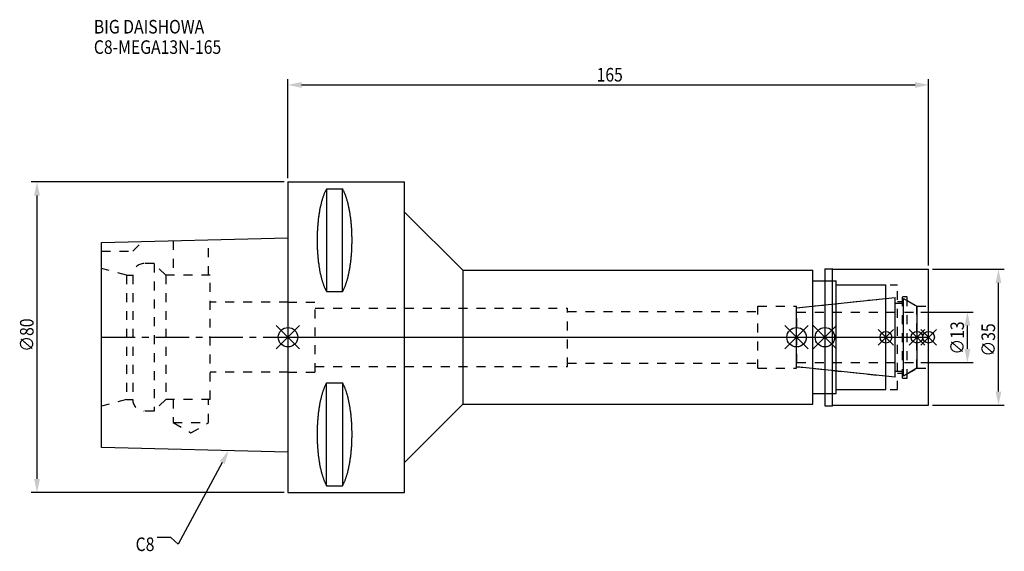
# Model space of a CAD drawing. Extents: x -69 to 184, y -55 to 82.
import ezdxf

# ---------------------------------------------------------------- set-up
doc = ezdxf.new("R2010")
doc.units = 0
doc.header["$LTSCALE"] = 23.1
doc.header["$PDMODE"] = 3
doc.header["$PDSIZE"] = 8
doc.linetypes.add('CENTER', pattern=[0.6, 0.375, -0.075, 0.075, -0.075])
doc.linetypes.add('DASHED', pattern=[0.2, 0.1, -0.1])
doc.layers.get('0').update_dxf_attribs({"linetype": 'CONTINUOUS'})
doc.layers.get('DEFPOINTS').update_dxf_attribs({"linetype": 'CONTINUOUS'})
for name, color, linetype in [('1', 4, 'CONTINUOUS'), ('2', 7, 'CONTINUOUS'), ('3', 1, 'DASHED'), ('4', 2, 'CENTER'), ('6', 5, 'CONTINUOUS'), ('NOCUT', 7, 'CONTINUOUS'), ('SK1', 4, 'CONTINUOUS'), ('SK3', 1, 'DASHED'), ('SK4', 2, 'CENTER')]:
    doc.layers.add(name, color=color, linetype=linetype)
doc.styles.get("Standard").update_dxf_attribs({"font": 'txt', "width": 0.85})
doc.dimstyles.get("Standard").update_dxf_attribs({"dimtxt": 3.5, "dimasz": 3.5, "dimexe": 1.5, "dimexo": 1, "dimtad": 1, "dimblk": '_FILLED', "dimblk1": '_FILLED', "dimblk2": '_FILLED', "dimcen": 0.09, "dimazin": 3, "dimtol": 1, "dimtp": 0.01, "dimtm": 0.01, "dimtfac": 1, "dimtofl": 0, "dimtmove": 0, "dimatfit": 3})

# ---------------------------------------------------------------- blocks, each defined once
blk = doc.blocks.new('_FILLED')
at = {"color": 0, "linetype": 'BYBLOCK'}
blk.add_solid([(0, 0), (-1, 0.214), (-1, -0.214)], dxfattribs=at)
blk = doc.blocks.new('*U13')
at = {"layer": '2', "color": 0, "width": 0.85}
blk.add_text('165', height=3.5, dxfattribs=at).set_placement((79.49, 65.88))
blk = doc.blocks.new('*D1')
at = {"layer": '2', "color": 0}
for p, q in [((0, 41), (0, 66.5)), ((165, 18.5), (165, 66.5)), ((3.5, 65), (161.5, 65))]:
    blk.add_line(p, q, dxfattribs=at)
at = {"layer": 'DEFPOINTS', "color": 0}
for p in [(165, 65), (0, 40), (165, 17.5)]:
    blk.add_point(p, dxfattribs=at)
blk.add_blockref('*U13', (0, 0))
at = {"layer": '2', "color": 0, "xscale": 3.5, "yscale": 3.5, "zscale": 3.5, "rotation": 180}
blk.add_blockref('_FILLED', (0, 65), dxfattribs=at)
at = {"layer": '2', "color": 0, "xscale": 3.5, "yscale": 3.5, "zscale": 3.5}
blk.add_blockref('_FILLED', (165, 65), dxfattribs=at)
blk = doc.blocks.new('*U12')
at = {"layer": '2', "color": 0, "width": 0.85}
blk.add_text('∅80', height=3.5, rotation=90, dxfattribs=at).set_placement((-65.52, -3.72))
blk = doc.blocks.new('*D2')
at = {"layer": '2', "color": 0}
for p, q in [((-1, 40), (-66.14, 40)), ((-64.64, -36.5), (-64.64, 36.5)), ((-1, -40), (-66.14, -40))]:
    blk.add_line(p, q, dxfattribs=at)
at = {"layer": 'DEFPOINTS', "color": 0}
for p in [(-64.64, 40), (0, 40), (0, -40)]:
    blk.add_point(p, dxfattribs=at)
blk.add_blockref('*U12', (0, 0))
at = {"layer": '2', "color": 0, "xscale": 3.5, "yscale": 3.5, "zscale": 3.5}
for p, rotation in [((-64.64, 40), 90), ((-64.64, -40), 270)]:
    blk.add_blockref('_FILLED', p, dxfattribs=dict(at, rotation=rotation))
blk = doc.blocks.new('*U11')
at = {"layer": '2', "color": 0, "width": 0.85}
blk.add_text('∅13', height=3.5, rotation=90, dxfattribs=at).set_placement((174.12, -4.47))
blk = doc.blocks.new('*D3')
at = {"layer": '2', "color": 0}
for p, q in [((163, 6.5), (176.5, 6.5)), ((175, -3), (175, 3)), ((163, -6.5), (176.5, -6.5))]:
    blk.add_line(p, q, dxfattribs=at)
at = {"layer": 'DEFPOINTS', "color": 0}
for p in [(162, 6.5), (175, 6.5), (162, -6.5)]:
    blk.add_point(p, dxfattribs=at)
blk.add_blockref('*U11', (0, 0))
at = {"layer": '2', "color": 0, "xscale": 3.5, "yscale": 3.5, "zscale": 3.5}
for p, rotation in [((175, 6.5), 90), ((175, -6.5), 270)]:
    blk.add_blockref('_FILLED', p, dxfattribs=dict(at, rotation=rotation))
blk = doc.blocks.new('*U10')
at = {"layer": '2', "color": 0, "width": 0.85}
blk.add_text('∅35', height=3.5, rotation=90, dxfattribs=at).set_placement((182.12, -4.97))
blk = doc.blocks.new('*D4')
at = {"layer": '2', "color": 0}
for p, q in [((166, 17.5), (184.5, 17.5)), ((183, -14), (183, 14)), ((166, -17.5), (184.5, -17.5))]:
    blk.add_line(p, q, dxfattribs=at)
at = {"layer": 'DEFPOINTS', "color": 0}
for p in [(165, 17.5), (183, 17.5), (165, -17.5)]:
    blk.add_point(p, dxfattribs=at)
blk.add_blockref('*U10', (0, 0))
at = {"layer": '2', "color": 0, "xscale": 3.5, "yscale": 3.5, "zscale": 3.5}
for p, rotation in [((183, 17.5), 90), ((183, -17.5), 270)]:
    blk.add_blockref('_FILLED', p, dxfattribs=dict(at, rotation=rotation))
blk = doc.blocks.new('*U7')
at = {"layer": '6', "width": 0.85}
for s, p in [('BIG DAISHOWA', (-50, 78.25)), ('C8-MEGA13N-165', (-50, 73))]:
    blk.add_text(s, height=3.5, dxfattribs=at).set_placement(p)
blk = doc.blocks.new('*U8')
at = {"layer": '6'}
blk.add_lwpolyline([(-16.93, -32.27), (-28.29, -53.33), (-30.16, -51.58), (-33.66, -51.58)], dxfattribs=at)
at = {"layer": '6', "xscale": 3.5, "yscale": 3.5, "zscale": 3.5, "rotation": 61.66885026207619}
blk.add_blockref('_FILLED', (-15.27, -29.19), dxfattribs=at)
blk = doc.blocks.new('*U9')
at = {"layer": '6', "width": 0.85}
blk.add_text('C8', height=3.5, dxfattribs=at).set_placement((-39.24, -55.08))

msp = doc.modelspace()

# ---------------------------------------------------------------- linework, layer by layer
for p, q in [((3, 3), (-3, -3)), ((-3, 3), (3, -3)), ((128, -3), (134, 3)), ((134, -3), (128, 3)), ((141.3, 3), (135.3, -3)), ((135.3, 3), (141.3, -3)), ((156, 2), (152, -2)), ((156, -2), (152, 2)), ((164, 2), (160, -2)), ((164, -2), (160, 2)), ((167, 2), (163, -2)), ((163, 2), (167, -2))]:
    msp.add_line(p, q)
for centre, radius in [((0, 0), 2.5), ((131, 0), 2.5), ((138.3, 0), 2.5), ((154, 0), 1.5), ((162, 0), 1.5), ((165, 0), 1.5)]:
    msp.add_circle(centre, radius)
at = {"layer": '1'}
for p, q in [((0, 40), (0, -40)), ((0, 40), (30, 40)), ((9.95, 38.232), (9.95, 11.76)), ((9.95, 38.232), (14.05, 38.232)), ((14.05, 11.76), (14.05, 38.232)), ((30, -40), (30, 40)), ((30, 32.25), (45, 17.25)), ((45, 17.25), (45, -17.25)), ((45, 17.25), (135.2, 17.25)), ((135.2, -17.25), (135.2, 17.25)), ((138.3, 17.65), (140.25, 17.65)), ((138.3, 17.65), (138.3, -17.65)), ((140.25, 17.65), (140.4, 17.5)), ((140.25, -17.65), (140.25, 17.65)), ((140.4, 17.5), (165, 17.5)), ((165, -17.5), (165, 17.5)), ((135.2, 14.5), (141.2, 14.5)), ((141.2, -14.5), (141.2, 14.5)), ((141.2, 13.5), (154, 13.5)), ((154, -13.5), (154, 13.5)), ((9.95, 11.76), (14.05, 11.76)), ((9.95, -38.232), (9.95, -11.76)), ((9.95, -11.76), (14.05, -11.76)), ((14.05, -11.76), (14.05, -38.232)), ((135.2, -14.5), (141.2, -14.5)), ((141.2, -13.5), (154, -13.5)), ((30, -32.25), (45, -17.25)), ((45, -17.25), (135.2, -17.25)), ((138.3, -17.65), (140.25, -17.65)), ((140.25, -17.65), (140.4, -17.5)), ((140.4, -17.5), (165, -17.5)), ((0, -40), (30, -40)), ((9.95, -38.232), (14.05, -38.232))]:
    msp.add_line(p, q, dxfattribs=at)
for points in [[(9.95, 38.232, 0), (9.882, 38.114, 0), (9.814, 37.992, 0), (9.747, 37.866, 0), (9.68, 37.737, 0), (9.614, 37.603, 0), (9.549, 37.466, 0), (9.485, 37.325, 0), (9.421, 37.181, 0), (9.358, 37.033, 0), (9.296, 36.882, 0), (9.235, 36.727, 0), (9.175, 36.568, 0), (9.115, 36.407, 0), (9.056, 36.241, 0), (8.998, 36.073, 0), (8.941, 35.901, 0), (8.885, 35.726, 0), (8.83, 35.548, 0), (8.775, 35.367, 0), (8.722, 35.182, 0), (8.67, 34.995, 0), (8.618, 34.805, 0), (8.568, 34.612, 0), (8.518, 34.416, 0), (8.47, 34.217, 0), (8.423, 34.016, 0), (8.376, 33.812, 0), (8.331, 33.605, 0), (8.287, 33.396, 0), (8.244, 33.184, 0), (8.202, 32.97, 0), (8.161, 32.754, 0), (8.121, 32.535, 0), (8.083, 32.314, 0), (8.045, 32.091, 0), (8.009, 31.866, 0), (7.974, 31.639, 0), (7.94, 31.41, 0), (7.907, 31.179, 0), (7.876, 30.946, 0), (7.846, 30.711, 0), (7.817, 30.475, 0), (7.789, 30.237, 0), (7.762, 29.997, 0), (7.737, 29.757, 0), (7.713, 29.514, 0), (7.69, 29.271, 0), (7.668, 29.026, 0), (7.648, 28.78, 0), (7.629, 28.532, 0), (7.611, 28.284, 0), (7.595, 28.035, 0), (7.58, 27.785, 0), (7.566, 27.534, 0), (7.554, 27.282, 0), (7.542, 27.03, 0), (7.532, 26.777, 0), (7.524, 26.524, 0), (7.517, 26.27, 0), (7.511, 26.016, 0), (7.506, 25.761, 0), (7.503, 25.506, 0), (7.501, 25.251, 0), (7.5, 24.996, 0), (7.501, 24.741, 0), (7.503, 24.486, 0), (7.506, 24.231, 0), (7.511, 23.977, 0), (7.517, 23.723, 0), (7.524, 23.469, 0), (7.532, 23.215, 0), (7.542, 22.962, 0), (7.554, 22.71, 0), (7.566, 22.458, 0), (7.58, 22.207, 0), (7.595, 21.957, 0), (7.611, 21.708, 0), (7.629, 21.46, 0), (7.648, 21.213, 0), (7.668, 20.967, 0), (7.69, 20.722, 0), (7.713, 20.478, 0), (7.737, 20.236, 0), (7.762, 19.995, 0), (7.789, 19.756, 0), (7.817, 19.518, 0), (7.846, 19.281, 0), (7.876, 19.047, 0), (7.907, 18.814, 0), (7.94, 18.583, 0), (7.974, 18.354, 0), (8.009, 18.127, 0), (8.045, 17.901, 0), (8.083, 17.678, 0), (8.121, 17.457, 0), (8.161, 17.239, 0), (8.202, 17.022, 0), (8.244, 16.808, 0), (8.287, 16.596, 0), (8.331, 16.387, 0), (8.376, 16.181, 0), (8.423, 15.977, 0), (8.47, 15.775, 0), (8.518, 15.576, 0), (8.568, 15.381, 0), (8.618, 15.188, 0), (8.67, 14.997, 0), (8.722, 14.81, 0), (8.775, 14.626, 0), (8.83, 14.444, 0), (8.885, 14.266, 0), (8.941, 14.091, 0), (8.998, 13.92, 0), (9.056, 13.751, 0), (9.115, 13.586, 0), (9.175, 13.424, 0), (9.235, 13.266, 0), (9.296, 13.111, 0), (9.358, 12.959, 0), (9.421, 12.811, 0), (9.485, 12.667, 0), (9.549, 12.526, 0), (9.614, 12.389, 0), (9.68, 12.256, 0), (9.747, 12.126, 0), (9.814, 12, 0), (9.882, 11.879, 0), (9.95, 11.76, 0)], [(14.05, 11.76, 0), (14.118, 11.879, 0), (14.186, 12, 0), (14.253, 12.126, 0), (14.32, 12.256, 0), (14.386, 12.389, 0), (14.451, 12.526, 0), (14.515, 12.667, 0), (14.579, 12.811, 0), (14.642, 12.959, 0), (14.704, 13.111, 0), (14.765, 13.266, 0), (14.825, 13.424, 0), (14.885, 13.586, 0), (14.944, 13.751, 0), (15.002, 13.92, 0), (15.059, 14.091, 0), (15.115, 14.266, 0), (15.17, 14.444, 0), (15.225, 14.626, 0), (15.278, 14.81, 0), (15.33, 14.997, 0), (15.382, 15.188, 0), (15.432, 15.381, 0), (15.482, 15.576, 0), (15.53, 15.775, 0), (15.577, 15.977, 0), (15.624, 16.181, 0), (15.669, 16.387, 0), (15.713, 16.596, 0), (15.756, 16.808, 0), (15.798, 17.022, 0), (15.839, 17.239, 0), (15.879, 17.457, 0), (15.917, 17.678, 0), (15.955, 17.901, 0), (15.991, 18.127, 0), (16.026, 18.354, 0), (16.06, 18.583, 0), (16.093, 18.814, 0), (16.124, 19.047, 0), (16.154, 19.281, 0), (16.183, 19.518, 0), (16.211, 19.756, 0), (16.238, 19.995, 0), (16.263, 20.236, 0), (16.287, 20.478, 0), (16.31, 20.722, 0), (16.332, 20.967, 0), (16.352, 21.213, 0), (16.371, 21.46, 0), (16.389, 21.708, 0), (16.405, 21.957, 0), (16.42, 22.207, 0), (16.434, 22.458, 0), (16.447, 22.71, 0), (16.458, 22.962, 0), (16.468, 23.215, 0), (16.476, 23.469, 0), (16.483, 23.723, 0), (16.489, 23.977, 0), (16.494, 24.231, 0), (16.497, 24.486, 0), (16.499, 24.741, 0), (16.5, 24.996, 0), (16.499, 25.251, 0), (16.497, 25.506, 0), (16.494, 25.761, 0), (16.489, 26.016, 0), (16.483, 26.27, 0), (16.476, 26.524, 0), (16.468, 26.777, 0), (16.458, 27.03, 0), (16.447, 27.282, 0), (16.434, 27.534, 0), (16.42, 27.785, 0), (16.405, 28.035, 0), (16.389, 28.284, 0), (16.371, 28.532, 0), (16.352, 28.78, 0), (16.332, 29.026, 0), (16.31, 29.271, 0), (16.287, 29.514, 0), (16.263, 29.757, 0), (16.238, 29.997, 0), (16.211, 30.237, 0), (16.183, 30.475, 0), (16.154, 30.711, 0), (16.124, 30.946, 0), (16.093, 31.179, 0), (16.06, 31.41, 0), (16.026, 31.639, 0), (15.991, 31.866, 0), (15.955, 32.091, 0), (15.917, 32.314, 0), (15.879, 32.535, 0), (15.839, 32.754, 0), (15.798, 32.97, 0), (15.756, 33.184, 0), (15.713, 33.396, 0), (15.669, 33.605, 0), (15.624, 33.812, 0), (15.577, 34.016, 0), (15.53, 34.217, 0), (15.482, 34.416, 0), (15.432, 34.612, 0), (15.382, 34.805, 0), (15.33, 34.995, 0), (15.278, 35.182, 0), (15.225, 35.367, 0), (15.17, 35.548, 0), (15.115, 35.726, 0), (15.059, 35.901, 0), (15.002, 36.073, 0), (14.944, 36.241, 0), (14.885, 36.407, 0), (14.825, 36.568, 0), (14.765, 36.727, 0), (14.704, 36.882, 0), (14.642, 37.033, 0), (14.579, 37.181, 0), (14.515, 37.325, 0), (14.451, 37.466, 0), (14.386, 37.603, 0), (14.32, 37.737, 0), (14.253, 37.866, 0), (14.186, 37.992, 0), (14.118, 38.114, 0), (14.05, 38.232, 0)], [(9.95, -11.76, 0), (9.882, -11.879, 0), (9.814, -12, 0), (9.747, -12.126, 0), (9.68, -12.256, 0), (9.614, -12.389, 0), (9.549, -12.526, 0), (9.485, -12.667, 0), (9.421, -12.811, 0), (9.358, -12.959, 0), (9.296, -13.111, 0), (9.235, -13.266, 0), (9.175, -13.424, 0), (9.115, -13.586, 0), (9.056, -13.751, 0), (8.998, -13.92, 0), (8.941, -14.091, 0), (8.885, -14.266, 0), (8.83, -14.444, 0), (8.775, -14.626, 0), (8.722, -14.81, 0), (8.67, -14.997, 0), (8.618, -15.188, 0), (8.568, -15.381, 0), (8.518, -15.576, 0), (8.47, -15.775, 0), (8.423, -15.977, 0), (8.376, -16.181, 0), (8.331, -16.387, 0), (8.287, -16.596, 0), (8.244, -16.808, 0), (8.202, -17.022, 0), (8.161, -17.239, 0), (8.121, -17.457, 0), (8.083, -17.678, 0), (8.045, -17.901, 0), (8.009, -18.127, 0), (7.974, -18.354, 0), (7.94, -18.583, 0), (7.907, -18.814, 0), (7.876, -19.047, 0), (7.846, -19.281, 0), (7.817, -19.518, 0), (7.789, -19.756, 0), (7.762, -19.995, 0), (7.737, -20.236, 0), (7.713, -20.478, 0), (7.69, -20.722, 0), (7.668, -20.967, 0), (7.648, -21.213, 0), (7.629, -21.46, 0), (7.611, -21.708, 0), (7.595, -21.957, 0), (7.58, -22.207, 0), (7.566, -22.458, 0), (7.554, -22.71, 0), (7.542, -22.962, 0), (7.532, -23.215, 0), (7.524, -23.469, 0), (7.517, -23.723, 0), (7.511, -23.977, 0), (7.506, -24.231, 0), (7.503, -24.486, 0), (7.501, -24.741, 0), (7.5, -24.996, 0), (7.501, -25.251, 0), (7.503, -25.506, 0), (7.506, -25.761, 0), (7.511, -26.016, 0), (7.517, -26.27, 0), (7.524, -26.524, 0), (7.532, -26.777, 0), (7.542, -27.03, 0), (7.554, -27.282, 0), (7.566, -27.534, 0), (7.58, -27.785, 0), (7.595, -28.035, 0), (7.611, -28.284, 0), (7.629, -28.532, 0), (7.648, -28.78, 0), (7.668, -29.026, 0), (7.69, -29.271, 0), (7.713, -29.514, 0), (7.737, -29.757, 0), (7.762, -29.997, 0), (7.789, -30.237, 0), (7.817, -30.475, 0), (7.846, -30.711, 0), (7.876, -30.946, 0), (7.907, -31.179, 0), (7.94, -31.41, 0), (7.974, -31.639, 0), (8.009, -31.866, 0), (8.045, -32.091, 0), (8.083, -32.314, 0), (8.121, -32.535, 0), (8.161, -32.754, 0), (8.202, -32.97, 0), (8.244, -33.184, 0), (8.287, -33.396, 0), (8.331, -33.605, 0), (8.376, -33.812, 0), (8.423, -34.016, 0), (8.47, -34.217, 0), (8.518, -34.416, 0), (8.568, -34.612, 0), (8.618, -34.805, 0), (8.67, -34.995, 0), (8.722, -35.182, 0), (8.775, -35.367, 0), (8.83, -35.548, 0), (8.885, -35.726, 0), (8.941, -35.901, 0), (8.998, -36.073, 0), (9.056, -36.241, 0), (9.115, -36.407, 0), (9.175, -36.568, 0), (9.235, -36.727, 0), (9.296, -36.882, 0), (9.358, -37.033, 0), (9.421, -37.181, 0), (9.485, -37.325, 0), (9.549, -37.466, 0), (9.614, -37.603, 0), (9.68, -37.737, 0), (9.747, -37.866, 0), (9.814, -37.992, 0), (9.882, -38.114, 0), (9.95, -38.232, 0)], [(14.05, -38.232, 0), (14.118, -38.114, 0), (14.186, -37.992, 0), (14.253, -37.866, 0), (14.32, -37.737, 0), (14.386, -37.603, 0), (14.451, -37.466, 0), (14.515, -37.325, 0), (14.579, -37.181, 0), (14.642, -37.033, 0), (14.704, -36.882, 0), (14.765, -36.727, 0), (14.825, -36.568, 0), (14.885, -36.407, 0), (14.944, -36.241, 0), (15.002, -36.073, 0), (15.059, -35.901, 0), (15.115, -35.726, 0), (15.17, -35.548, 0), (15.225, -35.367, 0), (15.278, -35.182, 0), (15.33, -34.995, 0), (15.382, -34.805, 0), (15.432, -34.612, 0), (15.482, -34.416, 0), (15.53, -34.217, 0), (15.577, -34.016, 0), (15.624, -33.812, 0), (15.669, -33.605, 0), (15.713, -33.396, 0), (15.756, -33.184, 0), (15.798, -32.97, 0), (15.839, -32.754, 0), (15.879, -32.535, 0), (15.917, -32.314, 0), (15.955, -32.091, 0), (15.991, -31.866, 0), (16.026, -31.639, 0), (16.06, -31.41, 0), (16.093, -31.179, 0), (16.124, -30.946, 0), (16.154, -30.711, 0), (16.183, -30.475, 0), (16.211, -30.237, 0), (16.238, -29.997, 0), (16.263, -29.757, 0), (16.287, -29.514, 0), (16.31, -29.271, 0), (16.332, -29.026, 0), (16.352, -28.78, 0), (16.371, -28.532, 0), (16.389, -28.284, 0), (16.405, -28.035, 0), (16.42, -27.785, 0), (16.434, -27.534, 0), (16.447, -27.282, 0), (16.458, -27.03, 0), (16.468, -26.777, 0), (16.476, -26.524, 0), (16.483, -26.27, 0), (16.489, -26.016, 0), (16.494, -25.761, 0), (16.497, -25.506, 0), (16.499, -25.251, 0), (16.5, -24.996, 0), (16.499, -24.741, 0), (16.497, -24.486, 0), (16.494, -24.231, 0), (16.489, -23.977, 0), (16.483, -23.723, 0), (16.476, -23.469, 0), (16.468, -23.215, 0), (16.458, -22.962, 0), (16.447, -22.71, 0), (16.434, -22.458, 0), (16.42, -22.207, 0), (16.405, -21.957, 0), (16.389, -21.708, 0), (16.371, -21.46, 0), (16.352, -21.213, 0), (16.332, -20.967, 0), (16.31, -20.722, 0), (16.287, -20.478, 0), (16.263, -20.236, 0), (16.238, -19.995, 0), (16.211, -19.756, 0), (16.183, -19.518, 0), (16.154, -19.281, 0), (16.124, -19.047, 0), (16.093, -18.814, 0), (16.06, -18.583, 0), (16.026, -18.354, 0), (15.991, -18.127, 0), (15.955, -17.901, 0), (15.917, -17.678, 0), (15.879, -17.457, 0), (15.839, -17.239, 0), (15.798, -17.022, 0), (15.756, -16.808, 0), (15.713, -16.596, 0), (15.669, -16.387, 0), (15.624, -16.181, 0), (15.577, -15.977, 0), (15.53, -15.775, 0), (15.482, -15.576, 0), (15.432, -15.381, 0), (15.382, -15.188, 0), (15.33, -14.997, 0), (15.278, -14.81, 0), (15.225, -14.626, 0), (15.17, -14.444, 0), (15.115, -14.266, 0), (15.059, -14.091, 0), (15.002, -13.92, 0), (14.944, -13.751, 0), (14.885, -13.586, 0), (14.825, -13.424, 0), (14.765, -13.266, 0), (14.704, -13.111, 0), (14.642, -12.959, 0), (14.579, -12.811, 0), (14.515, -12.667, 0), (14.451, -12.526, 0), (14.386, -12.389, 0), (14.32, -12.256, 0), (14.253, -12.126, 0), (14.186, -12, 0), (14.118, -11.879, 0), (14.05, -11.76, 0)]]:
    msp.add_polyline3d(points, dxfattribs=at)
at = {"layer": '3'}
for p, q in [((138.3, 14.5), (141.2, 14.5)), ((141.2, -14.5), (141.2, 14.5)), ((141.2, 13.5), (157, 13.5)), ((157, -13.5), (157, 13.5)), ((158.3, 10.5), (159.5, 10.5)), ((158.3, -10.5), (158.3, 10.5)), ((159.5, -10.5), (159.5, 10.5)), ((0, 9), (7, 9)), ((7, -9), (7, 9)), ((121, 8), (131, 8)), ((121, -8), (121, 8)), ((131, 7.583), (154, 10)), ((131, -8), (131, 8)), ((157, 9.25), (158.3, 9.25)), ((159.5, 9.443), (162, 8)), ((162, 8), (165, 8)), ((162, -8), (162, 8)), ((7, 7.5), (72, 7.5)), ((72, -7.5), (72, 7.5)), ((72, 6.65), (121, 6.65)), ((7, -7.5), (72, -7.5)), ((72, -6.65), (121, -6.65)), ((131, -7.583), (154, -10)), ((0, -9), (7, -9)), ((121, -8), (131, -8)), ((157, -9.25), (158.3, -9.25)), ((159.5, -9.443), (162, -8)), ((162, -8), (165, -8)), ((158.3, -10.5), (159.5, -10.5)), ((138.3, -14.5), (141.2, -14.5)), ((141.2, -13.5), (157, -13.5))]:
    msp.add_line(p, q, dxfattribs=at)
at = {"layer": '4'}
msp.add_line((0, 0), (165, 0), dxfattribs=at)
at = {"layer": 'NOCUT'}
for p, q in [((0, 0), (0, -40)), ((0, 0), (165, 0)), ((131, -7.583), (131, 0)), ((138.3, 0), (138.3, -17.65)), ((154, -13.5), (154, 0)), ((162, 0), (162, -8)), ((165, -17.5), (165, 0)), ((156.379, -10.25), (131, -7.583)), ((156.379, -8.75), (158.5, -8.75)), ((156.379, -10.25), (156.379, -8.75)), ((162, -8), (158.5, -10.021)), ((158.5, -10.021), (158.5, -8.75)), ((135.2, -14.5), (141.2, -14.5)), ((135.2, -17.25), (135.2, -14.5)), ((141.2, -13.5), (154, -13.5)), ((141.2, -14.5), (141.2, -13.5)), ((30, -32.25), (45, -17.25)), ((45, -17.25), (135.2, -17.25)), ((138.3, -17.65), (140.25, -17.65)), ((140.25, -17.65), (140.4, -17.5)), ((140.4, -17.5), (165, -17.5)), ((30, -40), (30, -32.25)), ((0, -40), (30, -40))]:
    msp.add_line(p, q, dxfattribs=at)
at = {"layer": 'SK1'}
for p, q in [((-48, 24.375), (0, 25.575)), ((0, 25.575), (0, -29.575)), ((-48, -28.375), (-48, 24.375)), ((131, 7.583), (156.379, 10.25)), ((156.379, -10.25), (156.379, 10.25)), ((156.379, 8.75), (158.5, 8.75)), ((158.5, 10.021), (162, 8)), ((158.5, -10.021), (158.5, 10.021)), ((162, 8), (162, -8)), ((131, -7.583), (131, 7.583)), ((156.379, -10.25), (131, -7.583)), ((156.379, -8.75), (158.5, -8.75)), ((162, -8), (158.5, -10.021)), ((0, -29.575), (-48, -28.375))]:
    msp.add_line(p, q, dxfattribs=at)
at = {"layer": 'SK3'}
for p, q in [((-40, 22.2), (-37.564, 24.636)), ((-29.55, 24.836), (-29.55, 16)), ((-20.45, 16), (-20.45, 25.064)), ((-48, 22.2), (-40, 22.2)), ((-34.5, 19), (-37, 19)), ((-34.5, 19), (-34.5, -19)), ((-31.5, 16), (-34.5, 19)), ((-41.6, 16), (-48, 17.715)), ((-41.6, 16), (-41.6, -16)), ((-41.6, 16), (-40, 16)), ((-40, 16), (-40, -16)), ((-31.5, 16), (-31.5, -16)), ((-20, 16), (-31.5, 16)), ((-20, -16), (-20, 16)), ((0, 9), (-20, 9)), ((131.1, 6.6), (131, 6.6)), ((131.1, -6.6), (131.1, 6.6)), ((131.1, 6.5), (162, 6.5)), ((131, -6.6), (131.1, -6.6)), ((131.1, -6.5), (162, -6.5)), ((0, -9), (-20, -9)), ((-41.6, -16), (-48, -17.715)), ((-41.6, -16), (-40, -16)), ((-31.5, -16), (-34.5, -19)), ((-20, -16), (-31.5, -16)), ((-29.55, -16), (-29.55, -22)), ((-20.45, -22), (-20.45, -16)), ((-34.5, -19), (-37, -19)), ((-29.55, -22), (-25, -24.627)), ((-29.55, -22), (-20.45, -22)), ((-25, -24.627), (-20.45, -22))]:
    msp.add_line(p, q, dxfattribs=at)
for centre, start, end in [((-37, 16), 90, 180), ((-37, -16), 180, 270)]:
    msp.add_arc(centre, 3, start, end, dxfattribs=at)
at = {"layer": 'SK4'}
for p, q in [((-48, 0), (0, 0)), ((131, 0), (162, 0))]:
    msp.add_line(p, q, dxfattribs=at)

# ---------------------------------------------------------------- block references
for name in ['*U7', '*U8', '*U9']:
    msp.add_blockref(name, (0, 0))

# ---------------------------------------------------------------- dimensions: what is measured, and where the dimension line sits
at = {"layer": '2'}
dim = msp.add_linear_dim(base=(165, 65), p1=(0, 40), p2=(165, 17.5), dimstyle='Standard', dxfattribs=at)
dim.commit()
dim.dimension.update_dxf_attribs({"geometry": '*D1', "text_midpoint": (82.965, 65), "dimtype": 128})
for base, p1, p2, picture, middle in [((-64.643, 40), (0, -40), (0, 40), '*D2', (-64.643, 0)), ((183, 17.5), (165, -17.5), (165, 17.5), '*D4', (183, -1)), ((175, 6.5), (162, -6.5), (162, 6.5), '*D3', (175, -1))]:
    dim = msp.add_linear_dim(base=base, p1=p1, p2=p2, angle=90, text='%%c<>', dimstyle='Standard', dxfattribs=at)
    dim.commit()
    dim.dimension.update_dxf_attribs({"geometry": picture, "text_midpoint": middle, "dimtype": 128})

doc.saveas('drawing.dxf')
